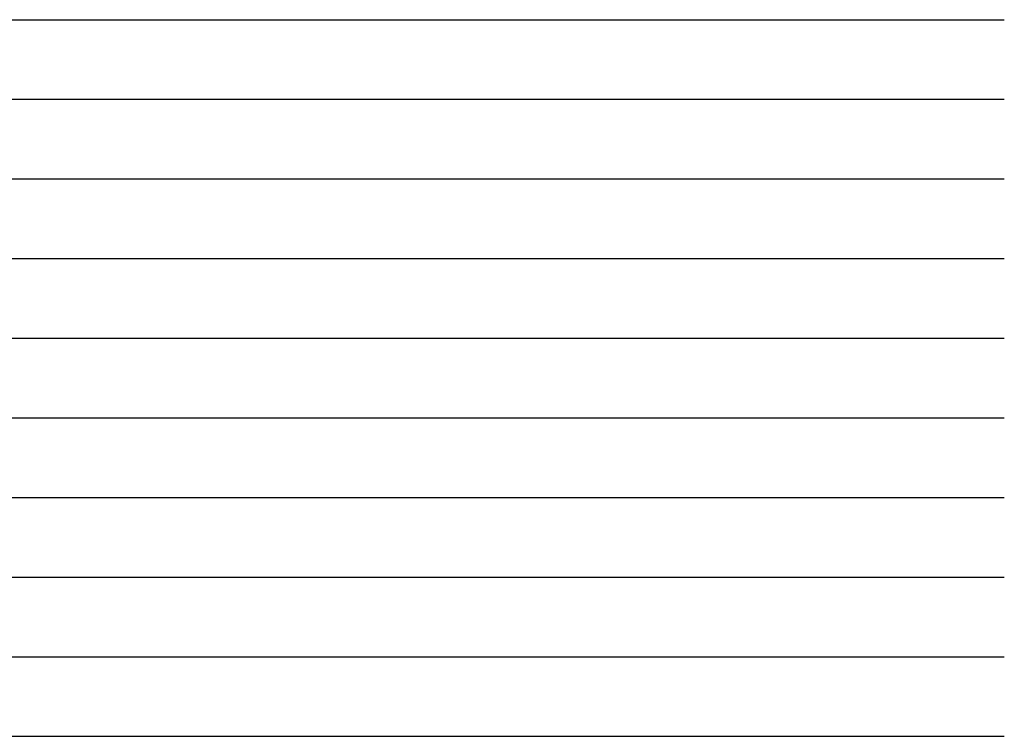
# Model space of a CAD drawing. Extents: x -8686 to 31089, y -1024 to 2909.
# Drawn here: x 26142 to 31089, y -891 to 2709 of the extents above; entities that cross this region are included whole.
import ezdxf

# ---------------------------------------------------------------- set-up
doc = ezdxf.new("R2010")
doc.units = 0
doc.header["$MEASUREMENT"] = 0
doc.layers.add('E-DETALLES', color=5, linetype='CONTINUOUS')

msp = doc.modelspace()

# ---------------------------------------------------------------- linework, layer by layer
at = {"layer": 'E-DETALLES', "color": 251}
for p, q in [((10715.2527, 2708.6061), (31088.5886, 2708.6061)), ((10715.2527, 2308.6061), (31088.5886, 2308.6061)), ((10715.2527, 1908.6061), (31088.5886, 1908.6061)), ((10715.2527, 1508.6061), (31088.5886, 1508.6061)), ((10715.2527, 1108.6061), (31088.5886, 1108.6061)), ((10715.2527, 708.6061), (31088.5886, 708.6061)), ((10715.2527, 308.6061), (31088.5886, 308.6061)), ((10715.2527, -91.3939), (31088.5886, -91.3939)), ((10715.2527, -491.3939), (31088.5886, -491.3939)), ((10715.2527, -891.3939), (31088.5886, -891.3939))]:
    msp.add_line(p, q, dxfattribs=at)

doc.saveas('drawing.dxf')
